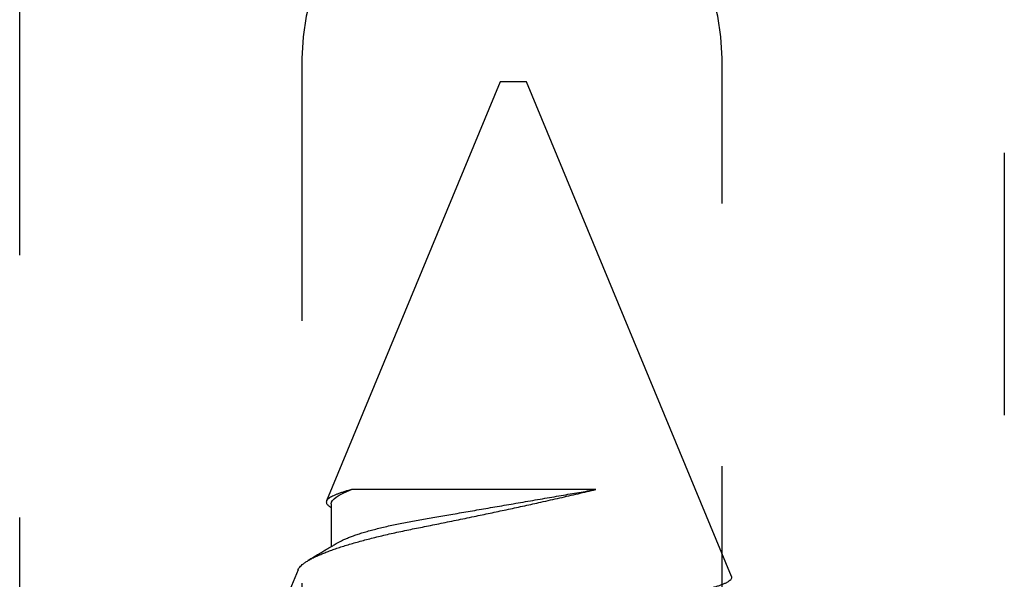
# Model space of a CAD drawing. Units: inches. Extents: x 0 to 44.3, y 0 to 42.6.
# Drawn here: x 4.9 to 5.3, y 31.4 to 31.6 of the extents above; entities that cross this region are included whole.
import ezdxf

# ---------------------------------------------------------------- set-up
doc = ezdxf.new("R2010")
doc.units = ezdxf.units.IN
doc.header["$LTSCALE"] = 0.25
doc.header["$MEASUREMENT"] = 0
doc.linetypes.add('HIDDEN2', pattern=[0.1875, 0.125, -0.0625])
doc.layers.add('Arcadia-Hidden', color=1, linetype='HIDDEN2')
doc.layers.add('Arcadia-Profile', color=6, linetype='Continuous')

# ---------------------------------------------------------------- blocks, each defined once
blk = doc.blocks.new('*U11')
at = {"layer": 'Arcadia-Profile'}
for p, q in [((0.67913, 0.08199), (0.64768, 0.09502)), ((0.70429, 0.06934), (0.68789, 0.06934)), ((0.70292, 0.06951), (0.70282, 0.06934)), ((0.865, 0.005), (0.70533, 0.07114)), ((0.70967, -0.03138), (0.70967, 0.06162)), ((0.865, 0), (0.865, 0.005)), ((0.865, -0.005), (0.865, 0)), ((0.6765, -0.08308), (0.865, -0.005))]:
    blk.add_line(p, q, dxfattribs=at)
for points, knots in [([(0.6765, -0.08308), (0.67636, -0.08312), (0.67609, -0.08319), (0.67565, -0.08305), (0.67521, -0.08271), (0.67476, -0.08217), (0.67429, -0.08141), (0.67385, -0.0805), (0.67343, -0.07947), (0.67303, -0.07836), (0.67263, -0.07712), (0.67223, -0.07572), (0.67182, -0.07417), (0.67141, -0.07246), (0.671, -0.07062), (0.67059, -0.06866), (0.67019, -0.06659), (0.6698, -0.06442), (0.66941, -0.06213), (0.66903, -0.05971), (0.66864, -0.05716), (0.66826, -0.05447), (0.66788, -0.05167), (0.66752, -0.0488), (0.66716, -0.04587), (0.66682, -0.04289), (0.66648, -0.03983), (0.66612, -0.03667), (0.66576, -0.03342), (0.66539, -0.03009), (0.66501, -0.02668), (0.66463, -0.02322), (0.66424, -0.01971), (0.66385, -0.01615), (0.66346, -0.01255), (0.66306, -0.00888), (0.66265, -0.00517), (0.66224, -0.00141), (0.66184, 0.00238), (0.66143, 0.00614), (0.66103, 0.00987), (0.66064, 0.01358), (0.66025, 0.01727), (0.65985, 0.02098), (0.65946, 0.02468), (0.65907, 0.02838), (0.65869, 0.03204), (0.65832, 0.03562), (0.65795, 0.0391), (0.6576, 0.04248), (0.65726, 0.04581), (0.65691, 0.04909), (0.65656, 0.05232), (0.65619, 0.05549), (0.65582, 0.05858), (0.65544, 0.06157), (0.65506, 0.06445), (0.65467, 0.06723), (0.65428, 0.0699), (0.65389, 0.07248), (0.65349, 0.07496), (0.65308, 0.07733), (0.65268, 0.07958), (0.65227, 0.08167), (0.65187, 0.08362), (0.65148, 0.08541), (0.65108, 0.08707), (0.65068, 0.08859), (0.65029, 0.08997), (0.64989, 0.09119), (0.6495, 0.09226), (0.64912, 0.09315), (0.64875, 0.09387), (0.64839, 0.09442), (0.64804, 0.09481), (0.64769, 0.09504), (0.64734, 0.09511), (0.64698, 0.09501), (0.64662, 0.09475), (0.64626, 0.09435), (0.64603, 0.09397), (0.64592, 0.0938)], [0, 0, 0, 0, 0.013873, 0.027754, 0.041627, 0.055805, 0.069993, 0.084172, 0.096001, 0.107831, 0.119742, 0.131653, 0.143822, 0.155991, 0.16825, 0.180508, 0.192357, 0.204205, 0.216136, 0.228067, 0.240258, 0.25245, 0.264731, 0.277012, 0.288842, 0.300673, 0.312582, 0.324491, 0.336641, 0.34879, 0.361022, 0.373253, 0.385502, 0.397751, 0.410083, 0.422416, 0.43501, 0.447604, 0.460289, 0.472973, 0.485363, 0.497753, 0.510229, 0.522705, 0.535453, 0.548201, 0.561043, 0.573885, 0.586263, 0.598641, 0.611103, 0.623567, 0.636286, 0.649006, 0.661811, 0.674616, 0.687329, 0.700042, 0.712841, 0.725639, 0.738706, 0.751773, 0.764933, 0.778092, 0.791023, 0.803955, 0.816976, 0.829997, 0.843301, 0.856605, 0.870008, 0.883411, 0.896335, 0.90926, 0.922274, 0.935289, 0.948578, 0.961866, 0.975245, 0.988624, 1, 1, 1, 1]), ([(0.67912, 0.08198), (0.67917, 0.08197), (0.67941, 0.08189), (0.67985, 0.08159), (0.68047, 0.08108), (0.68111, 0.08038), (0.68177, 0.07951), (0.68245, 0.07847), (0.68315, 0.07726), (0.68383, 0.07592), (0.68449, 0.0745), (0.68514, 0.073), (0.68579, 0.07138), (0.68645, 0.06961), (0.68712, 0.06771), (0.6878, 0.06567), (0.68848, 0.06351), (0.68916, 0.06125), (0.68982, 0.05892), (0.69047, 0.05651), (0.69113, 0.054), (0.69178, 0.05138), (0.69243, 0.04864), (0.69308, 0.0458), (0.69372, 0.04286), (0.69435, 0.03988), (0.69495, 0.03686), (0.69555, 0.03382), (0.69618, 0.03071), (0.69682, 0.02752), (0.69749, 0.02425), (0.69818, 0.02091), (0.69887, 0.01753), (0.69956, 0.01425), (0.70023, 0.01108), (0.70087, 0.00802), (0.70152, 0.00496), (0.70219, 0.00187), (0.70286, -0.00123), (0.70354, -0.00434), (0.70422, -0.00745), (0.70494, -0.01072), (0.70571, -0.01414), (0.70651, -0.01769), (0.70731, -0.02121), (0.70811, -0.02467), (0.7089, -0.02809), (0.70942, -0.03029), (0.70967, -0.03138)], [0, 0, 0, 0, 0.005049, 0.028029, 0.051192, 0.074354, 0.098104, 0.121854, 0.14581, 0.169766, 0.191166, 0.212566, 0.234115, 0.255664, 0.277684, 0.299703, 0.321884, 0.344066, 0.365442, 0.386819, 0.408344, 0.429868, 0.451863, 0.473857, 0.496015, 0.518173, 0.539506, 0.56084, 0.582345, 0.60385, 0.625908, 0.647966, 0.670219, 0.692472, 0.712203, 0.731934, 0.751802, 0.77167, 0.79197, 0.81227, 0.83272, 0.853169, 0.877343, 0.901532, 0.925706, 0.950465, 0.975241, 1, 1, 1, 1]), ([(0.68952, 0.06662), (0.68934, 0.06692), (0.68901, 0.06747), (0.68855, 0.06824), (0.68817, 0.06888), (0.68785, 0.0694), (0.68758, 0.06986), (0.68728, 0.07035), (0.68696, 0.07088), (0.68659, 0.0715), (0.68618, 0.07219), (0.68572, 0.07297), (0.68523, 0.07378), (0.68477, 0.07455), (0.68434, 0.07528), (0.68391, 0.076), (0.68346, 0.07676), (0.68301, 0.07751), (0.68272, 0.078), (0.68259, 0.07822)], [0, 0, 0, 0, 0.077646, 0.14387, 0.198652, 0.242167, 0.280495, 0.316564, 0.368673, 0.419055, 0.476629, 0.5467, 0.619745, 0.686428, 0.746925, 0.806517, 0.874188, 0.943721, 1, 1, 1, 1]), ([(0.70967, 0.06162), (0.70953, 0.06214), (0.70925, 0.06316), (0.70882, 0.06455), (0.7084, 0.06583), (0.70798, 0.06698), (0.70756, 0.06801), (0.70714, 0.06891), (0.70672, 0.06967), (0.70633, 0.07026), (0.70596, 0.0707), (0.70561, 0.071), (0.70527, 0.07118), (0.70493, 0.07124), (0.70457, 0.07119), (0.7042, 0.07102), (0.70383, 0.07072), (0.70346, 0.0703), (0.70315, 0.06989), (0.70298, 0.06958), (0.70293, 0.0695)], [0, 0, 0, 0, 0.058597, 0.117195, 0.176261, 0.235328, 0.295888, 0.356448, 0.417528, 0.478609, 0.533183, 0.587758, 0.642706, 0.697657, 0.753718, 0.80978, 0.866211, 0.922642, 0.979116, 1, 1, 1, 1]), ([(0.68952, 0.06661), (0.68956, 0.06655), (0.68978, 0.0662), (0.6902, 0.0654), (0.69078, 0.0642), (0.69137, 0.06281), (0.69196, 0.06126), (0.69256, 0.05954), (0.69316, 0.05766), (0.69376, 0.05565), (0.69435, 0.0535), (0.69494, 0.05122), (0.69551, 0.04883), (0.69608, 0.04634), (0.69663, 0.04376), (0.69716, 0.0411), (0.69768, 0.03837), (0.69818, 0.03559), (0.69866, 0.03276), (0.69916, 0.02986), (0.69967, 0.02687), (0.70021, 0.02376), (0.70076, 0.02055), (0.70133, 0.01724), (0.7019, 0.01387), (0.70249, 0.01045), (0.70309, 0.00699), (0.70368, 0.0035), (0.7043, -0.00007), (0.70492, -0.00371), (0.70556, -0.00741), (0.70619, -0.01108), (0.70681, -0.0147), (0.70742, -0.01823), (0.70801, -0.02167), (0.70858, -0.02501), (0.70914, -0.02825), (0.7095, -0.03034), (0.70967, -0.03138)], [0, 0, 0, 0, 0.005336, 0.033183, 0.061165, 0.089244, 0.117962, 0.146706, 0.175439, 0.204122, 0.232715, 0.261183, 0.289488, 0.317535, 0.345351, 0.372906, 0.400169, 0.427113, 0.453399, 0.479973, 0.506846, 0.533991, 0.561941, 0.590112, 0.61847, 0.64698, 0.675605, 0.704306, 0.733047, 0.76353, 0.793968, 0.824314, 0.854522, 0.884551, 0.913827, 0.942851, 0.971586, 1, 1, 1, 1])]:
    blk.add_open_spline(points, degree=3, knots=knots, dxfattribs=at)
blk.add_open_spline([(0.70429, 0.06934), (0.70585, 0.06934), (0.70774, 0.0668), (0.70967, 0.06162)], degree=3, dxfattribs=at)

msp = doc.modelspace()

# ---------------------------------------------------------------- linework, layer by layer
at = {"layer": 'Arcadia-Hidden'}
msp.add_lwpolyline([(5.312, 32.18633), (5.312, 31.14733, -0.414214), (5.297, 31.13233), (5.2245, 31.13233), (5.2045, 31.16697), (5.2045, 31.62233, 1), (5.0445, 31.62233), (5.0445, 31.16697), (5.0245, 31.13233), (4.952, 31.13233, -0.414214), (4.937, 31.14733), (4.937, 32.18633, 0.414214)], format="xyb", dxfattribs=at)

# ---------------------------------------------------------------- block references
at = {"layer": 'Arcadia-Profile', "lineweight": -3, "rotation": 90}
msp.add_blockref('*U11', (5.125, 30.74833), dxfattribs=at)

doc.saveas('drawing.dxf')
